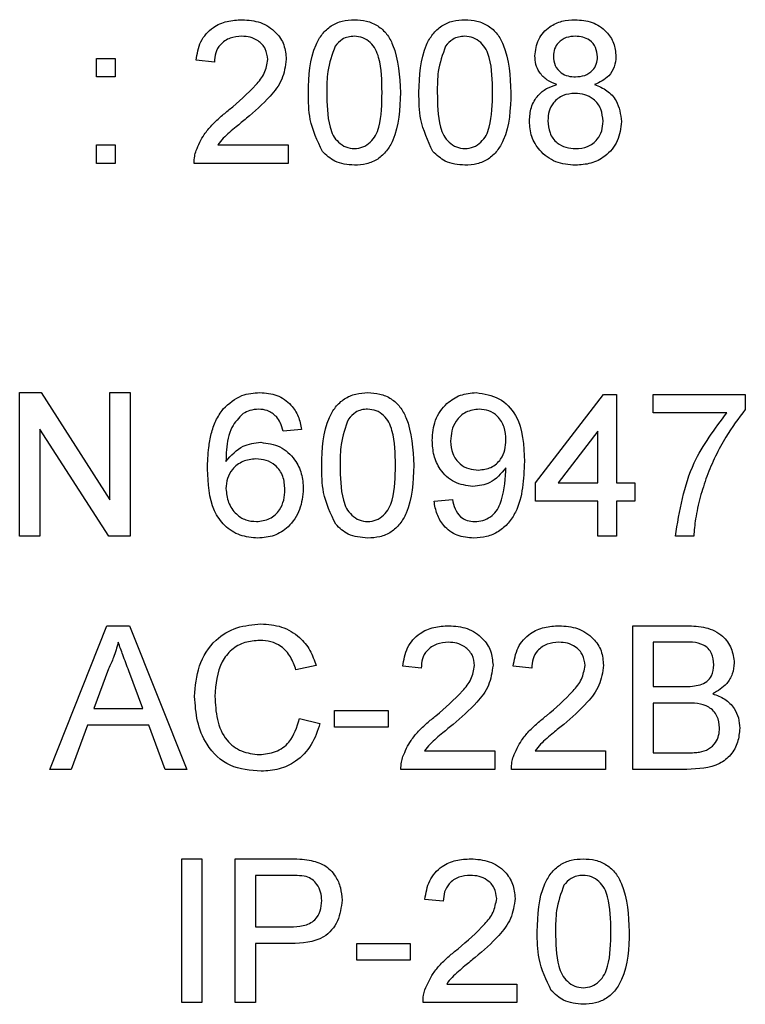
# Model space of a CAD drawing. Units: millimetres. Extents: x 193 to 1139, y 158 to 851.
# Drawn here: x 311 to 319, y 408 to 419 of the extents above; entities that cross this region are included whole.
import ezdxf

# ---------------------------------------------------------------- set-up
doc = ezdxf.new("R2010")
doc.units = ezdxf.units.MM

# ---------------------------------------------------------------- blocks, each defined once
blk = doc.blocks.new('ALZADO')
for p, q in [((313.595, 418.735), (313.595, 418.735)), ((314.802, 418.735), (314.802, 418.735)), ((315.987, 418.735), (315.987, 418.735)), ((314.597, 418.63), (314.597, 418.63)), ((315.782, 418.63), (315.782, 418.63)), ((316.74, 418.524), (316.74, 418.524)), ((312.038, 418.498), (312.236, 418.498)), ((312.038, 418.301), (312.038, 418.498)), ((312.236, 418.498), (312.236, 418.301)), ((313.303, 418.459), (313.105, 418.478)), ((313.105, 418.478), (313.105, 418.478)), ((313.303, 418.459), (313.105, 418.478)), ((313.303, 418.459), (313.303, 418.459)), ((314.073, 418.488), (314.073, 418.488)), ((317.61, 418.519), (317.61, 418.519)), ((312.236, 418.301), (312.038, 418.301)), ((312.236, 418.301), (312.038, 418.301)), ((312.038, 418.301), (312.038, 418.301)), ((312.236, 418.301), (312.236, 418.301)), ((314.31, 418.132), (314.31, 418.132)), ((315.298, 418.132), (315.298, 418.132)), ((315.496, 418.132), (315.496, 418.132)), ((316.483, 418.132), (316.483, 418.132)), ((313.646, 417.855), (313.646, 417.855)), ((316.681, 417.826), (316.681, 417.826)), ((317.669, 417.82), (317.669, 417.82)), ((312.038, 417.372), (312.038, 417.57)), ((312.038, 417.57), (312.236, 417.57)), ((312.236, 417.57), (312.236, 417.372)), ((313.339, 417.57), (314.093, 417.57)), ((314.093, 417.57), (314.093, 417.372)), ((314.46, 417.501), (314.46, 417.501)), ((315.645, 417.501), (315.645, 417.501)), ((312.236, 417.372), (312.038, 417.372)), ((312.236, 417.372), (312.038, 417.372)), ((312.038, 417.372), (312.038, 417.372)), ((312.236, 417.372), (312.236, 417.372)), ((313.085, 417.378), (313.085, 417.378)), ((314.093, 417.372), (313.085, 417.372)), ((313.085, 417.372), (313.085, 417.372)), ((314.093, 417.372), (313.085, 417.372)), ((314.093, 417.372), (314.093, 417.372)), ((314.804, 417.352), (314.804, 417.352)), ((315.99, 417.352), (315.99, 417.352)), ((317.175, 417.352), (317.175, 417.352)), ((311.213, 414.913), (311.443, 414.913)), ((311.213, 413.372), (311.213, 414.913)), ((311.443, 414.913), (312.181, 413.763)), ((312.181, 413.763), (312.181, 414.913)), ((312.181, 414.913), (312.399, 414.913)), ((312.399, 414.913), (312.399, 413.372)), ((316.745, 413.945), (317.476, 414.893)), ((317.476, 414.893), (317.614, 414.893)), ((317.614, 414.893), (317.614, 413.945)), ((318.009, 414.696), (318.009, 414.893)), ((318.009, 414.893), (318.997, 414.893)), ((318.997, 414.893), (318.997, 414.733)), ((313.778, 414.735), (313.778, 414.735)), ((314.945, 414.735), (314.945, 414.735)), ((313.61, 414.689), (313.61, 414.689)), ((313.967, 414.656), (313.967, 414.656)), ((314.74, 414.63), (314.74, 414.63)), ((318.8, 414.696), (318.009, 414.696)), ((318.8, 414.696), (318.009, 414.696)), ((318.009, 414.696), (318.009, 414.696)), ((312.169, 413.372), (311.431, 414.522)), ((312.169, 413.372), (311.431, 414.522)), ((311.431, 414.522), (311.431, 413.372)), ((314.236, 414.518), (314.038, 414.498)), ((314.236, 414.518), (314.038, 414.498)), ((314.236, 414.518), (314.236, 414.518)), ((314.038, 414.498), (314.038, 414.498)), ((317.417, 414.5), (316.989, 413.945)), ((317.417, 414.5), (316.989, 413.945)), ((317.417, 413.945), (317.417, 414.5)), ((315.639, 414.401), (315.639, 414.401)), ((313.228, 414.093), (313.228, 414.093)), ((314.453, 414.132), (314.453, 414.132)), ((315.441, 414.132), (315.441, 414.132)), ((316.627, 414.174), (316.627, 414.174)), ((314.256, 413.879), (314.256, 413.879)), ((316.076, 413.905), (316.076, 413.905)), ((316.745, 413.747), (316.745, 413.945)), ((316.989, 413.945), (317.417, 413.945)), ((317.614, 413.945), (317.812, 413.945)), ((317.812, 413.945), (317.812, 413.747)), ((318.512, 413.791), (318.512, 413.791)), ((315.658, 413.747), (315.856, 413.767)), ((315.658, 413.747), (315.658, 413.747)), ((317.417, 413.747), (316.745, 413.747)), ((317.417, 413.747), (316.745, 413.747)), ((316.745, 413.747), (316.745, 413.747)), ((317.417, 413.372), (317.417, 413.747)), ((317.812, 413.747), (317.614, 413.747)), ((317.614, 413.747), (317.614, 413.372)), ((317.812, 413.747), (317.614, 413.747)), ((317.812, 413.747), (317.812, 413.747)), ((314.603, 413.501), (314.603, 413.501)), ((311.431, 413.372), (311.213, 413.372)), ((311.431, 413.372), (311.213, 413.372)), ((311.213, 413.372), (311.213, 413.372)), ((311.431, 413.372), (311.431, 413.372)), ((312.169, 413.372), (312.169, 413.372)), ((312.399, 413.372), (312.169, 413.372)), ((312.399, 413.372), (312.169, 413.372)), ((312.399, 413.372), (312.399, 413.372)), ((313.769, 413.352), (313.769, 413.352)), ((314.947, 413.352), (314.947, 413.352)), ((316.084, 413.352), (316.084, 413.352)), ((317.417, 413.372), (317.417, 413.372)), ((317.614, 413.372), (317.417, 413.372)), ((317.614, 413.372), (317.417, 413.372)), ((317.614, 413.372), (317.614, 413.372)), ((318.444, 413.372), (318.247, 413.372)), ((318.444, 413.372), (318.247, 413.372)), ((318.247, 413.372), (318.247, 413.372)), ((318.444, 413.372), (318.444, 413.372)), ((311.536, 410.872), (312.148, 412.413)), ((312.148, 412.413), (312.393, 412.413)), ((312.393, 412.413), (313.005, 410.872)), ((317.792, 410.872), (317.792, 412.413)), ((317.792, 412.413), (318.369, 412.413)), ((312.27, 412.235), (312.27, 412.235)), ((313.79, 412.255), (313.79, 412.255)), ((315.812, 412.235), (315.812, 412.235)), ((316.998, 412.235), (316.998, 412.235)), ((318.303, 412.235), (318.009, 412.235)), ((318.009, 412.235), (318.009, 411.761)), ((318.303, 412.235), (318.009, 412.235)), ((318.303, 412.235), (318.303, 412.235)), ((314.394, 411.985), (314.177, 411.938)), ((314.394, 411.985), (314.177, 411.938)), ((314.394, 411.985), (314.394, 411.985)), ((315.52, 411.959), (315.323, 411.978)), ((315.323, 411.978), (315.323, 411.978)), ((315.52, 411.959), (315.323, 411.978)), ((316.291, 411.988), (316.291, 411.988)), ((316.706, 411.959), (316.508, 411.978)), ((316.508, 411.978), (316.508, 411.978)), ((316.706, 411.959), (316.508, 411.978)), ((317.476, 411.988), (317.476, 411.988)), ((318.879, 412.014), (318.879, 412.014)), ((312.165, 411.951), (312.007, 411.524)), ((312.165, 411.951), (312.007, 411.524)), ((312.165, 411.951), (312.165, 411.951)), ((312.533, 411.524), (312.384, 411.929)), ((312.384, 411.929), (312.384, 411.929)), ((312.533, 411.524), (312.384, 411.929)), ((314.177, 411.938), (314.177, 411.938)), ((315.52, 411.959), (315.52, 411.959)), ((316.706, 411.959), (316.706, 411.959)), ((318.009, 411.761), (318.327, 411.761)), ((313.09, 411.654), (313.09, 411.654)), ((318.349, 411.583), (318.009, 411.583)), ((318.009, 411.583), (318.009, 411.05)), ((318.349, 411.583), (318.009, 411.583)), ((318.349, 411.583), (318.349, 411.583)), ((312.007, 411.524), (312.533, 411.524)), ((314.592, 411.504), (315.165, 411.504)), ((314.592, 411.326), (314.592, 411.504)), ((315.165, 411.504), (315.165, 411.326)), ((311.942, 411.346), (311.766, 410.872)), ((311.942, 411.346), (311.766, 410.872)), ((311.942, 411.346), (311.942, 411.346)), ((312.599, 411.346), (311.942, 411.346)), ((312.599, 411.346), (311.942, 411.346)), ((312.599, 411.346), (312.599, 411.346)), ((312.774, 410.872), (312.599, 411.346)), ((312.774, 410.872), (312.599, 411.346)), ((314.216, 411.416), (314.434, 411.365)), ((314.434, 411.365), (314.434, 411.365)), ((315.863, 411.355), (315.863, 411.355)), ((317.049, 411.355), (317.049, 411.355)), ((314.592, 411.326), (314.592, 411.326)), ((315.165, 411.326), (314.592, 411.326)), ((315.165, 411.326), (314.592, 411.326)), ((315.165, 411.326), (315.165, 411.326)), ((318.938, 411.313), (318.938, 411.313)), ((315.557, 411.07), (316.31, 411.07)), ((316.31, 411.07), (316.31, 410.872)), ((316.742, 411.07), (317.496, 411.07)), ((317.496, 411.07), (317.496, 410.872)), ((318.009, 411.05), (318.374, 411.05)), ((311.766, 410.872), (311.536, 410.872)), ((311.766, 410.872), (311.536, 410.872)), ((311.536, 410.872), (311.536, 410.872)), ((311.766, 410.872), (311.766, 410.872)), ((312.774, 410.872), (312.774, 410.872)), ((313.005, 410.872), (312.774, 410.872)), ((313.005, 410.872), (312.774, 410.872)), ((313.005, 410.872), (313.005, 410.872)), ((313.804, 410.852), (313.804, 410.852)), ((315.303, 410.878), (315.303, 410.878)), ((315.303, 410.872), (315.303, 410.872)), ((316.31, 410.872), (315.303, 410.872)), ((316.31, 410.872), (315.303, 410.872)), ((316.31, 410.872), (316.31, 410.872)), ((316.488, 410.878), (316.488, 410.878)), ((317.496, 410.872), (316.488, 410.872)), ((316.488, 410.872), (316.488, 410.872)), ((317.496, 410.872), (316.488, 410.872)), ((317.496, 410.872), (317.496, 410.872)), ((318.371, 410.872), (317.792, 410.872)), ((317.792, 410.872), (317.792, 410.872)), ((318.371, 410.872), (317.792, 410.872)), ((318.371, 410.872), (318.371, 410.872)), ((312.952, 409.913), (313.169, 409.913)), ((312.952, 408.372), (312.952, 409.913)), ((313.169, 409.913), (313.169, 408.372)), ((313.525, 408.372), (313.525, 409.913)), ((313.525, 409.913), (314.091, 409.913)), ((314.11, 409.735), (313.742, 409.735)), ((313.742, 409.735), (313.742, 409.182)), ((314.11, 409.735), (313.742, 409.735)), ((314.288, 409.722), (314.288, 409.722)), ((316.049, 409.735), (316.049, 409.735)), ((317.257, 409.735), (317.257, 409.735)), ((317.052, 409.63), (317.052, 409.63)), ((314.671, 409.47), (314.671, 409.47)), ((315.757, 409.459), (315.56, 409.478)), ((315.56, 409.478), (315.56, 409.478)), ((315.757, 409.459), (315.56, 409.478)), ((315.757, 409.459), (315.757, 409.459)), ((316.528, 409.488), (316.528, 409.488)), ((313.742, 409.182), (314.114, 409.182)), ((316.765, 409.132), (316.765, 409.132)), ((317.753, 409.132), (317.753, 409.132)), ((314.12, 409.004), (313.742, 409.004)), ((313.742, 409.004), (313.742, 408.372)), ((314.12, 409.004), (313.742, 409.004)), ((314.829, 408.826), (314.829, 409.004)), ((314.829, 409.004), (315.402, 409.004)), ((315.402, 409.004), (315.402, 408.826)), ((315.402, 408.826), (314.829, 408.826)), ((314.829, 408.826), (314.829, 408.826)), ((315.402, 408.826), (314.829, 408.826)), ((315.402, 408.826), (315.402, 408.826)), ((316.1, 408.855), (316.1, 408.855)), ((315.794, 408.57), (316.547, 408.57)), ((316.547, 408.57), (316.547, 408.372)), ((316.915, 408.501), (316.915, 408.501)), ((313.169, 408.372), (312.952, 408.372)), ((313.169, 408.372), (312.952, 408.372)), ((312.952, 408.372), (312.952, 408.372)), ((313.169, 408.372), (313.169, 408.372)), ((313.742, 408.372), (313.525, 408.372)), ((313.525, 408.372), (313.525, 408.372)), ((313.742, 408.372), (313.525, 408.372)), ((313.742, 408.372), (313.742, 408.372)), ((315.54, 408.378), (315.54, 408.378)), ((315.54, 408.372), (315.54, 408.372)), ((316.547, 408.372), (315.54, 408.372)), ((316.547, 408.372), (315.54, 408.372)), ((316.547, 408.372), (316.547, 408.372)), ((317.259, 408.352), (317.259, 408.352))]:
    blk.add_line(p, q)
for points, knots in [([(313.105, 418.478), (313.117, 418.547), (313.139, 418.683), (313.272, 418.834), (313.437, 418.904), (313.545, 418.91), (313.599, 418.913)], [0, 0, 0, 0, 0.280235, 0.558893, 0.779132, 1, 1, 1, 1]), ([(313.599, 418.913), (313.666, 418.908), (313.8, 418.899), (313.961, 418.792), (314.059, 418.646), (314.068, 418.54), (314.073, 418.488)], [0, 0, 0, 0, 0.280482, 0.559644, 0.779749, 1, 1, 1, 1]), ([(314.31, 418.132), (314.316, 418.31), (314.323, 418.532), (314.454, 418.761), (314.551, 418.852), (314.673, 418.905), (314.76, 418.91), (314.804, 418.913)], [0, 0, 0, 0, 0.499149, 0.624522, 0.749597, 0.874674, 1, 1, 1, 1]), ([(314.804, 418.913), (314.848, 418.91), (314.935, 418.905), (315.058, 418.852), (315.156, 418.763), (315.278, 418.529), (315.289, 418.308), (315.298, 418.132)], [0, 0, 0, 0, 0.125373, 0.250644, 0.375698, 0.501113, 1, 1, 1, 1]), ([(315.496, 418.132), (315.501, 418.31), (315.509, 418.532), (315.64, 418.761), (315.736, 418.852), (315.859, 418.905), (315.946, 418.91), (315.99, 418.913)], [0, 0, 0, 0, 0.499149, 0.624522, 0.749597, 0.874674, 1, 1, 1, 1]), ([(315.99, 418.913), (316.033, 418.91), (316.12, 418.905), (316.243, 418.852), (316.341, 418.763), (316.463, 418.529), (316.474, 418.308), (316.483, 418.132)], [0, 0, 0, 0, 0.125373, 0.250644, 0.375698, 0.501113, 1, 1, 1, 1]), ([(316.74, 418.524), (316.748, 418.585), (316.763, 418.708), (316.885, 418.838), (317.029, 418.905), (317.124, 418.91), (317.172, 418.913)], [0, 0, 0, 0, 0.279271, 0.558676, 0.779074, 1, 1, 1, 1]), ([(317.172, 418.913), (317.234, 418.908), (317.358, 418.899), (317.504, 418.799), (317.595, 418.665), (317.605, 418.568), (317.61, 418.519)], [0, 0, 0, 0, 0.280348, 0.559692, 0.779821, 1, 1, 1, 1]), ([(313.595, 418.735), (313.552, 418.732), (313.467, 418.726), (313.365, 418.656), (313.31, 418.559), (313.305, 418.492), (313.303, 418.459)], [0, 0, 0, 0, 0.28041, 0.559489, 0.779375, 1, 1, 1, 1]), ([(313.595, 418.735), (313.552, 418.732), (313.467, 418.726), (313.365, 418.656), (313.31, 418.559), (313.305, 418.492), (313.303, 418.459)], [0, 0, 0, 0, 0.28041, 0.559489, 0.779375, 1, 1, 1, 1]), ([(313.876, 418.486), (313.87, 418.525), (313.86, 418.604), (313.78, 418.686), (313.688, 418.73), (313.626, 418.733), (313.595, 418.735)], [0, 0, 0, 0, 0.2790799, 0.5586119, 0.7790431, 1, 1, 1, 1]), ([(314.802, 418.735), (314.78, 418.734), (314.735, 418.731), (314.66, 418.699), (314.621, 418.656), (314.597, 418.63)], [0, 0, 0, 0, 0.2804532, 0.5606885, 1, 1, 1, 1]), ([(314.802, 418.735), (314.78, 418.734), (314.735, 418.731), (314.66, 418.699), (314.621, 418.656), (314.597, 418.63)], [0, 0, 0, 0, 0.2804532, 0.5606885, 1, 1, 1, 1]), ([(315.1, 418.133), (315.099, 418.259), (315.097, 418.417), (315.035, 418.597), (314.976, 418.671), (314.897, 418.726), (314.834, 418.732), (314.802, 418.735)], [0, 0, 0, 0, 0.500352, 0.625529, 0.750516, 0.875255, 1, 1, 1, 1]), ([(315.987, 418.735), (315.965, 418.734), (315.92, 418.731), (315.845, 418.699), (315.806, 418.656), (315.782, 418.63)], [0, 0, 0, 0, 0.280453, 0.560688, 1, 1, 1, 1]), ([(315.987, 418.735), (315.965, 418.734), (315.92, 418.731), (315.845, 418.699), (315.806, 418.656), (315.782, 418.63)], [0, 0, 0, 0, 0.280453, 0.560688, 1, 1, 1, 1]), ([(316.286, 418.133), (316.284, 418.259), (316.283, 418.417), (316.221, 418.597), (316.162, 418.671), (316.082, 418.726), (316.019, 418.732), (315.987, 418.735)], [0, 0, 0, 0, 0.500352, 0.625529, 0.750516, 0.875255, 1, 1, 1, 1]), ([(317.175, 418.735), (317.141, 418.733), (317.074, 418.729), (316.994, 418.675), (316.946, 418.602), (316.94, 418.55), (316.938, 418.523)], [0, 0, 0, 0, 0.2803652, 0.5593665, 0.7797012, 1, 1, 1, 1]), ([(317.412, 418.514), (317.408, 418.548), (317.4, 418.617), (317.336, 418.693), (317.255, 418.731), (317.202, 418.734), (317.175, 418.735)], [0, 0, 0, 0, 0.2796927, 0.5591452, 0.7793167, 1, 1, 1, 1]), ([(314.597, 418.63), (314.565, 418.54), (314.507, 418.379), (314.508, 418.208), (314.508, 418.133)], [0, 0, 0, 0, 0.558059, 1, 1, 1, 1]), ([(315.782, 418.63), (315.75, 418.54), (315.693, 418.379), (315.693, 418.208), (315.693, 418.133)], [0, 0, 0, 0, 0.558059, 1, 1, 1, 1]), ([(316.974, 418.217), (316.938, 418.232), (316.866, 418.262), (316.788, 418.34), (316.746, 418.433), (316.742, 418.494), (316.74, 418.524)], [0, 0, 0, 0, 0.28031, 0.559637, 0.779691, 1, 1, 1, 1]), ([(316.938, 418.523), (316.941, 418.489), (316.948, 418.419), (317.013, 418.341), (317.095, 418.304), (317.15, 418.302), (317.177, 418.301)], [0, 0, 0, 0, 0.279936, 0.558845, 0.779075, 1, 1, 1, 1]), ([(313.461, 417.948), (313.56, 418.033), (313.697, 418.15), (313.848, 418.333), (313.867, 418.435), (313.876, 418.486)], [0, 0, 0, 0, 0.561313, 0.781386, 1, 1, 1, 1]), ([(314.073, 418.488), (314.063, 418.414), (314.042, 418.266), (313.876, 418.053), (313.733, 417.93), (313.646, 417.855)], [0, 0, 0, 0, 0.278741, 0.558834, 1, 1, 1, 1]), ([(314.073, 418.488), (314.063, 418.414), (314.042, 418.266), (313.876, 418.053), (313.733, 417.93), (313.646, 417.855)], [0, 0, 0, 0, 0.278741, 0.558834, 1, 1, 1, 1]), ([(317.177, 418.301), (317.21, 418.303), (317.278, 418.307), (317.358, 418.361), (317.405, 418.435), (317.41, 418.488), (317.412, 418.514)], [0, 0, 0, 0, 0.280478, 0.559259, 0.779576, 1, 1, 1, 1]), ([(317.61, 418.519), (317.606, 418.481), (317.6, 418.406), (317.525, 418.285), (317.436, 418.243), (317.381, 418.217)], [0, 0, 0, 0, 0.2806125, 0.5608326, 1, 1, 1, 1]), ([(316.681, 417.826), (316.685, 417.875), (316.692, 417.975), (316.762, 418.098), (316.862, 418.18), (316.937, 418.205), (316.974, 418.217)], [0, 0, 0, 0, 0.280187, 0.559469, 0.779548, 1, 1, 1, 1]), ([(317.381, 418.217), (317.427, 418.198), (317.518, 418.161), (317.642, 418.026), (317.659, 417.898), (317.669, 417.82)], [0, 0, 0, 0, 0.281226, 0.561787, 1, 1, 1, 1]), ([(314.46, 417.501), (314.407, 417.613), (314.313, 417.813), (314.311, 418.034), (314.31, 418.132)], [0, 0, 0, 0, 0.557973, 1, 1, 1, 1]), ([(314.46, 417.501), (314.407, 417.613), (314.313, 417.813), (314.311, 418.034), (314.31, 418.132)], [0, 0, 0, 0, 0.557973, 1, 1, 1, 1]), ([(314.508, 418.133), (314.509, 418.007), (314.511, 417.85), (314.571, 417.669), (314.631, 417.596), (314.71, 417.54), (314.773, 417.533), (314.804, 417.53)], [0, 0, 0, 0, 0.500363, 0.625568, 0.750538, 0.875304, 1, 1, 1, 1]), ([(314.804, 417.53), (314.836, 417.533), (314.898, 417.54), (314.977, 417.596), (315.037, 417.67), (315.097, 417.849), (315.099, 418.007), (315.1, 418.133)], [0, 0, 0, 0, 0.124656, 0.24942, 0.374387, 0.49959, 1, 1, 1, 1]), ([(315.298, 418.132), (315.292, 417.954), (315.284, 417.732), (315.154, 417.503), (315.058, 417.412), (314.935, 417.36), (314.848, 417.355), (314.804, 417.352)], [0, 0, 0, 0, 0.499115, 0.624458, 0.749554, 0.874658, 1, 1, 1, 1]), ([(315.298, 418.132), (315.292, 417.954), (315.284, 417.732), (315.154, 417.503), (315.058, 417.412), (314.935, 417.36), (314.848, 417.355), (314.804, 417.352)], [0, 0, 0, 0, 0.499115, 0.624458, 0.749554, 0.874658, 1, 1, 1, 1]), ([(315.645, 417.501), (315.593, 417.613), (315.499, 417.813), (315.497, 418.034), (315.496, 418.132)], [0, 0, 0, 0, 0.557973, 1, 1, 1, 1]), ([(315.645, 417.501), (315.593, 417.613), (315.499, 417.813), (315.497, 418.034), (315.496, 418.132)], [0, 0, 0, 0, 0.557973, 1, 1, 1, 1]), ([(315.693, 418.133), (315.695, 418.007), (315.697, 417.85), (315.757, 417.669), (315.817, 417.596), (315.895, 417.54), (315.958, 417.533), (315.99, 417.53)], [0, 0, 0, 0, 0.500363, 0.625568, 0.750538, 0.875304, 1, 1, 1, 1]), ([(315.99, 417.53), (316.021, 417.533), (316.084, 417.54), (316.163, 417.596), (316.222, 417.67), (316.282, 417.849), (316.284, 418.007), (316.286, 418.133)], [0, 0, 0, 0, 0.124656, 0.24942, 0.374387, 0.49959, 1, 1, 1, 1]), ([(316.483, 418.132), (316.477, 417.954), (316.47, 417.732), (316.339, 417.503), (316.243, 417.412), (316.12, 417.36), (316.033, 417.355), (315.99, 417.352)], [0, 0, 0, 0, 0.499115, 0.624458, 0.749554, 0.874658, 1, 1, 1, 1]), ([(316.483, 418.132), (316.477, 417.954), (316.47, 417.732), (316.339, 417.503), (316.243, 417.412), (316.12, 417.36), (316.033, 417.355), (315.99, 417.352)], [0, 0, 0, 0, 0.499115, 0.624458, 0.749554, 0.874658, 1, 1, 1, 1]), ([(317.171, 418.123), (317.127, 418.119), (317.039, 418.112), (316.94, 418.032), (316.886, 417.932), (316.881, 417.864), (316.879, 417.829)], [0, 0, 0, 0, 0.280111, 0.558976, 0.779307, 1, 1, 1, 1]), ([(317.471, 417.823), (317.467, 417.868), (317.459, 417.958), (317.379, 418.061), (317.276, 418.116), (317.206, 418.12), (317.171, 418.123)], [0, 0, 0, 0, 0.27997, 0.559316, 0.779349, 1, 1, 1, 1]), ([(313.106, 417.509), (313.132, 417.569), (313.175, 417.667), (313.272, 417.782), (313.363, 417.869), (313.429, 417.922), (313.461, 417.948)], [0, 0, 0, 0, 0.339411, 0.559525, 0.779752, 1, 1, 1, 1]), ([(313.646, 417.855), (313.609, 417.825), (313.548, 417.775), (313.465, 417.705), (313.395, 417.643), (313.358, 417.594), (313.339, 417.57)], [0, 0, 0, 0, 0.340038, 0.560063, 0.78009, 1, 1, 1, 1]), ([(317.175, 417.352), (317.103, 417.358), (316.959, 417.371), (316.792, 417.495), (316.695, 417.656), (316.686, 417.769), (316.681, 417.826)], [0, 0, 0, 0, 0.280131, 0.559335, 0.779523, 1, 1, 1, 1]), ([(316.879, 417.829), (316.883, 417.785), (316.89, 417.696), (316.967, 417.59), (317.072, 417.54), (317.142, 417.533), (317.176, 417.53)], [0, 0, 0, 0, 0.280552, 0.558516, 0.77917, 1, 1, 1, 1]), ([(317.669, 417.82), (317.661, 417.749), (317.644, 417.606), (317.509, 417.448), (317.343, 417.363), (317.231, 417.356), (317.175, 417.352)], [0, 0, 0, 0, 0.279532, 0.559025, 0.779261, 1, 1, 1, 1]), ([(317.176, 417.53), (317.221, 417.533), (317.309, 417.54), (317.41, 417.619), (317.464, 417.72), (317.469, 417.789), (317.471, 417.823)], [0, 0, 0, 0, 0.280192, 0.559073, 0.779305, 1, 1, 1, 1]), ([(313.085, 417.372), (313.086, 417.398), (313.087, 417.445), (313.1, 417.489), (313.106, 417.509)], [0, 0, 0, 0, 0.559956, 1, 1, 1, 1]), ([(314.804, 417.352), (314.73, 417.359), (314.598, 417.37), (314.502, 417.461), (314.46, 417.501)], [0, 0, 0, 0, 0.5597157, 1, 1, 1, 1]), ([(314.804, 417.352), (314.73, 417.359), (314.598, 417.37), (314.502, 417.461), (314.46, 417.501)], [0, 0, 0, 0, 0.5597157, 1, 1, 1, 1]), ([(315.99, 417.352), (315.915, 417.359), (315.783, 417.37), (315.687, 417.461), (315.645, 417.501)], [0, 0, 0, 0, 0.5597157, 1, 1, 1, 1]), ([(315.99, 417.352), (315.915, 417.359), (315.783, 417.37), (315.687, 417.461), (315.645, 417.501)], [0, 0, 0, 0, 0.5597157, 1, 1, 1, 1]), ([(313.396, 414.738), (313.46, 414.795), (313.573, 414.898), (313.724, 414.908), (313.791, 414.913)], [0, 0, 0, 0, 0.55838, 1, 1, 1, 1]), ([(313.791, 414.913), (313.853, 414.908), (313.976, 414.898), (314.123, 414.796), (314.209, 414.661), (314.227, 414.565), (314.236, 414.518)], [0, 0, 0, 0, 0.280049, 0.559187, 0.779374, 1, 1, 1, 1]), ([(314.453, 414.132), (314.459, 414.31), (314.467, 414.532), (314.597, 414.761), (314.694, 414.852), (314.816, 414.905), (314.904, 414.91), (314.947, 414.913)], [0, 0, 0, 0, 0.499149, 0.624522, 0.749597, 0.874674, 1, 1, 1, 1]), ([(314.947, 414.913), (314.991, 414.91), (315.078, 414.905), (315.201, 414.852), (315.299, 414.763), (315.421, 414.529), (315.432, 414.308), (315.441, 414.132)], [0, 0, 0, 0, 0.125373, 0.250644, 0.375698, 0.501113, 1, 1, 1, 1]), ([(315.639, 414.401), (315.644, 414.475), (315.656, 414.621), (315.777, 414.794), (315.938, 414.898), (316.053, 414.908), (316.111, 414.913)], [0, 0, 0, 0, 0.280325, 0.559593, 0.779672, 1, 1, 1, 1]), ([(316.111, 414.913), (316.196, 414.9), (316.366, 414.875), (316.613, 414.609), (316.621, 414.348), (316.627, 414.174)], [0, 0, 0, 0, 0.24993, 0.499871, 1, 1, 1, 1]), ([(313.228, 414.093), (313.23, 414.17), (313.234, 414.297), (313.266, 414.471), (313.311, 414.615), (313.368, 414.697), (313.396, 414.738)], [0, 0, 0, 0, 0.340205, 0.560345, 0.780333, 1, 1, 1, 1]), ([(313.778, 414.735), (313.745, 414.733), (313.686, 414.728), (313.633, 414.701), (313.61, 414.689)], [0, 0, 0, 0, 0.559717, 1, 1, 1, 1]), ([(313.778, 414.735), (313.745, 414.733), (313.686, 414.728), (313.633, 414.701), (313.61, 414.689)], [0, 0, 0, 0, 0.559717, 1, 1, 1, 1]), ([(313.967, 414.656), (313.936, 414.682), (313.881, 414.727), (313.81, 414.733), (313.778, 414.735)], [0, 0, 0, 0, 0.559004, 1, 1, 1, 1]), ([(313.967, 414.656), (313.936, 414.682), (313.881, 414.727), (313.81, 414.733), (313.778, 414.735)], [0, 0, 0, 0, 0.559004, 1, 1, 1, 1]), ([(314.945, 414.735), (314.923, 414.734), (314.878, 414.731), (314.803, 414.699), (314.764, 414.656), (314.74, 414.63)], [0, 0, 0, 0, 0.280453, 0.560688, 1, 1, 1, 1]), ([(314.945, 414.735), (314.923, 414.734), (314.878, 414.731), (314.803, 414.699), (314.764, 414.656), (314.74, 414.63)], [0, 0, 0, 0, 0.280453, 0.560688, 1, 1, 1, 1]), ([(315.244, 414.133), (315.242, 414.259), (315.24, 414.417), (315.178, 414.597), (315.12, 414.671), (315.04, 414.726), (314.977, 414.732), (314.945, 414.735)], [0, 0, 0, 0, 0.5003519, 0.6255292, 0.7505162, 0.8752553, 1, 1, 1, 1]), ([(316.141, 414.735), (316.093, 414.729), (315.996, 414.717), (315.895, 414.618), (315.843, 414.505), (315.838, 414.429), (315.836, 414.391)], [0, 0, 0, 0, 0.279251, 0.55862, 0.779109, 1, 1, 1, 1]), ([(316.429, 414.406), (316.426, 414.452), (316.42, 414.544), (316.351, 414.658), (316.25, 414.726), (316.178, 414.732), (316.141, 414.735)], [0, 0, 0, 0, 0.280637, 0.560009, 0.779799, 1, 1, 1, 1]), ([(318.997, 414.733), (318.924, 414.637), (318.804, 414.477), (318.675, 414.231), (318.581, 414.016), (318.535, 413.866), (318.512, 413.791)], [0, 0, 0, 0, 0.339728, 0.559827, 0.779922, 1, 1, 1, 1]), ([(313.61, 414.689), (313.565, 414.643), (313.491, 414.566), (313.446, 414.424), (313.429, 414.301), (313.427, 414.218), (313.426, 414.176)], [0, 0, 0, 0, 0.338459, 0.558639, 0.779283, 1, 1, 1, 1]), ([(314.038, 414.498), (314.03, 414.53), (314.016, 414.587), (313.982, 414.635), (313.967, 414.656)], [0, 0, 0, 0, 0.560488, 1, 1, 1, 1]), ([(314.038, 414.498), (314.03, 414.53), (314.016, 414.587), (313.982, 414.635), (313.967, 414.656)], [0, 0, 0, 0, 0.560488, 1, 1, 1, 1]), ([(314.74, 414.63), (314.708, 414.54), (314.65, 414.379), (314.651, 414.208), (314.651, 414.133)], [0, 0, 0, 0, 0.558059, 1, 1, 1, 1]), ([(318.247, 413.372), (318.292, 413.644), (318.373, 414.131), (318.669, 414.523), (318.8, 414.696)], [0, 0, 0, 0, 0.559319, 1, 1, 1, 1]), ([(316.136, 414.083), (316.182, 414.088), (316.274, 414.098), (316.375, 414.188), (316.423, 414.298), (316.427, 414.37), (316.429, 414.406)], [0, 0, 0, 0, 0.279527, 0.558695, 0.779028, 1, 1, 1, 1]), ([(313.426, 414.176), (313.482, 414.241), (313.584, 414.355), (313.734, 414.372), (313.8, 414.38)], [0, 0, 0, 0, 0.558625, 1, 1, 1, 1]), ([(313.8, 414.38), (313.871, 414.37), (314.013, 414.351), (314.163, 414.211), (314.245, 414.046), (314.252, 413.935), (314.256, 413.879)], [0, 0, 0, 0, 0.279141, 0.558815, 0.77917, 1, 1, 1, 1]), ([(316.076, 413.905), (316.007, 413.915), (315.868, 413.934), (315.723, 414.075), (315.648, 414.238), (315.642, 414.347), (315.639, 414.401)], [0, 0, 0, 0, 0.279046, 0.558554, 0.779039, 1, 1, 1, 1]), ([(316.076, 413.905), (316.007, 413.915), (315.868, 413.934), (315.723, 414.075), (315.648, 414.238), (315.642, 414.347), (315.639, 414.401)], [0, 0, 0, 0, 0.279046, 0.558554, 0.779039, 1, 1, 1, 1]), ([(315.836, 414.391), (315.84, 414.346), (315.848, 414.255), (315.926, 414.149), (316.029, 414.09), (316.101, 414.086), (316.136, 414.083)], [0, 0, 0, 0, 0.280188, 0.5594, 0.779397, 1, 1, 1, 1]), ([(313.746, 414.202), (313.698, 414.197), (313.604, 414.186), (313.496, 414.102), (313.434, 413.995), (313.429, 413.921), (313.426, 413.883)], [0, 0, 0, 0, 0.27974, 0.559339, 0.779412, 1, 1, 1, 1]), ([(314.058, 413.873), (314.055, 413.921), (314.048, 414.018), (313.969, 414.133), (313.859, 414.194), (313.784, 414.199), (313.746, 414.202)], [0, 0, 0, 0, 0.280456, 0.559364, 0.779311, 1, 1, 1, 1]), ([(313.769, 413.352), (313.704, 413.358), (313.574, 413.37), (313.405, 413.478), (313.243, 413.716), (313.234, 413.938), (313.228, 414.093)], [0, 0, 0, 0, 0.186919, 0.373549, 0.560232, 1, 1, 1, 1]), ([(313.769, 413.352), (313.704, 413.358), (313.574, 413.37), (313.405, 413.478), (313.243, 413.716), (313.234, 413.938), (313.228, 414.093)], [0, 0, 0, 0, 0.186919, 0.373549, 0.560232, 1, 1, 1, 1]), ([(314.603, 413.501), (314.55, 413.613), (314.456, 413.813), (314.454, 414.034), (314.453, 414.132)], [0, 0, 0, 0, 0.557973, 1, 1, 1, 1]), ([(314.603, 413.501), (314.55, 413.613), (314.456, 413.813), (314.454, 414.034), (314.453, 414.132)], [0, 0, 0, 0, 0.557973, 1, 1, 1, 1]), ([(314.651, 414.133), (314.652, 414.007), (314.654, 413.85), (314.714, 413.669), (314.774, 413.596), (314.853, 413.54), (314.916, 413.533), (314.947, 413.53)], [0, 0, 0, 0, 0.500363, 0.625568, 0.750538, 0.875304, 1, 1, 1, 1]), ([(314.947, 413.53), (314.979, 413.533), (315.041, 413.54), (315.12, 413.596), (315.18, 413.67), (315.24, 413.849), (315.242, 414.007), (315.244, 414.133)], [0, 0, 0, 0, 0.124656, 0.24942, 0.374387, 0.49959, 1, 1, 1, 1]), ([(315.441, 414.132), (315.435, 413.954), (315.427, 413.732), (315.297, 413.503), (315.201, 413.412), (315.078, 413.36), (314.991, 413.355), (314.947, 413.352)], [0, 0, 0, 0, 0.499115, 0.624458, 0.749554, 0.874658, 1, 1, 1, 1]), ([(315.441, 414.132), (315.435, 413.954), (315.427, 413.732), (315.297, 413.503), (315.201, 413.412), (315.078, 413.36), (314.991, 413.355), (314.947, 413.352)], [0, 0, 0, 0, 0.499115, 0.624458, 0.749554, 0.874658, 1, 1, 1, 1]), ([(316.429, 414.107), (316.376, 414.044), (316.283, 413.932), (316.139, 413.914), (316.076, 413.905)], [0, 0, 0, 0, 0.559107, 1, 1, 1, 1]), ([(316.627, 414.174), (316.62, 413.984), (316.611, 413.746), (316.459, 413.51), (316.353, 413.419), (316.223, 413.361), (316.131, 413.355), (316.084, 413.352)], [0, 0, 0, 0, 0.498581, 0.624014, 0.749327, 0.874611, 1, 1, 1, 1]), ([(316.627, 414.174), (316.62, 413.984), (316.611, 413.746), (316.459, 413.51), (316.353, 413.419), (316.223, 413.361), (316.131, 413.355), (316.084, 413.352)], [0, 0, 0, 0, 0.498581, 0.624014, 0.749327, 0.874611, 1, 1, 1, 1]), ([(316.43, 414.069), (316.43, 414.076), (316.43, 414.089), (316.429, 414.101), (316.429, 414.107)], [0, 0, 0, 0, 0.559998, 1, 1, 1, 1]), ([(316.094, 413.53), (316.124, 413.532), (316.183, 413.537), (316.265, 413.577), (316.33, 413.639), (316.406, 413.802), (316.419, 413.95), (316.43, 414.069)], [0, 0, 0, 0, 0.125207, 0.25031, 0.375339, 0.50062, 1, 1, 1, 1]), ([(313.426, 413.883), (313.432, 413.833), (313.443, 413.733), (313.523, 413.612), (313.635, 413.54), (313.714, 413.533), (313.754, 413.53)], [0, 0, 0, 0, 0.280082, 0.55977, 0.779688, 1, 1, 1, 1]), ([(314.256, 413.879), (314.248, 413.804), (314.233, 413.655), (314.113, 413.474), (313.946, 413.368), (313.828, 413.357), (313.769, 413.352)], [0, 0, 0, 0, 0.28023, 0.559761, 0.779759, 1, 1, 1, 1]), ([(314.256, 413.879), (314.248, 413.804), (314.233, 413.655), (314.113, 413.474), (313.946, 413.368), (313.828, 413.357), (313.769, 413.352)], [0, 0, 0, 0, 0.28023, 0.559761, 0.779759, 1, 1, 1, 1]), ([(313.754, 413.53), (313.802, 413.536), (313.899, 413.547), (314.003, 413.644), (314.052, 413.759), (314.056, 413.835), (314.058, 413.873)], [0, 0, 0, 0, 0.279489, 0.558551, 0.778978, 1, 1, 1, 1]), ([(318.512, 413.791), (318.494, 413.714), (318.461, 413.576), (318.449, 413.434), (318.444, 413.372)], [0, 0, 0, 0, 0.55991, 1, 1, 1, 1]), ([(316.084, 413.352), (316.024, 413.357), (315.903, 413.368), (315.762, 413.472), (315.683, 413.607), (315.667, 413.701), (315.658, 413.747)], [0, 0, 0, 0, 0.279963, 0.558965, 0.779242, 1, 1, 1, 1]), ([(315.856, 413.767), (315.863, 413.733), (315.878, 413.665), (315.932, 413.582), (316.012, 413.536), (316.067, 413.532), (316.094, 413.53)], [0, 0, 0, 0, 0.280728, 0.55981, 0.779704, 1, 1, 1, 1]), ([(314.947, 413.352), (314.873, 413.359), (314.741, 413.37), (314.645, 413.461), (314.603, 413.501)], [0, 0, 0, 0, 0.559716, 1, 1, 1, 1]), ([(314.947, 413.352), (314.873, 413.359), (314.741, 413.37), (314.645, 413.461), (314.603, 413.501)], [0, 0, 0, 0, 0.559716, 1, 1, 1, 1]), ([(313.09, 411.654), (313.098, 411.765), (313.115, 411.987), (313.287, 412.259), (313.539, 412.409), (313.713, 412.425), (313.8, 412.433)], [0, 0, 0, 0, 0.2804925, 0.5595697, 0.7796153, 1, 1, 1, 1]), ([(313.8, 412.433), (313.876, 412.427), (314.026, 412.416), (314.211, 412.304), (314.335, 412.153), (314.374, 412.041), (314.394, 411.985)], [0, 0, 0, 0, 0.280081, 0.559449, 0.779549, 1, 1, 1, 1]), ([(315.323, 411.978), (315.334, 412.047), (315.357, 412.183), (315.489, 412.334), (315.655, 412.404), (315.762, 412.41), (315.817, 412.413)], [0, 0, 0, 0, 0.280235, 0.558893, 0.779132, 1, 1, 1, 1]), ([(315.817, 412.413), (315.884, 412.408), (316.018, 412.399), (316.178, 412.292), (316.276, 412.146), (316.286, 412.04), (316.291, 411.988)], [0, 0, 0, 0, 0.2804823, 0.5596436, 0.7797486, 1, 1, 1, 1]), ([(316.508, 411.978), (316.519, 412.047), (316.542, 412.183), (316.675, 412.334), (316.84, 412.404), (316.948, 412.41), (317.002, 412.413)], [0, 0, 0, 0, 0.2802352, 0.558893, 0.7791323, 1, 1, 1, 1]), ([(317.002, 412.413), (317.069, 412.408), (317.203, 412.399), (317.364, 412.292), (317.462, 412.146), (317.471, 412.04), (317.476, 411.988)], [0, 0, 0, 0, 0.280482, 0.559644, 0.779749, 1, 1, 1, 1]), ([(318.369, 412.413), (318.437, 412.411), (318.574, 412.406), (318.752, 412.321), (318.857, 412.174), (318.872, 412.067), (318.879, 412.014)], [0, 0, 0, 0, 0.281116, 0.560026, 0.780112, 1, 1, 1, 1]), ([(312.27, 412.235), (312.256, 412.18), (312.229, 412.082), (312.185, 411.991), (312.165, 411.951)], [0, 0, 0, 0, 0.559915, 1, 1, 1, 1]), ([(312.27, 412.235), (312.256, 412.18), (312.229, 412.082), (312.185, 411.991), (312.165, 411.951)], [0, 0, 0, 0, 0.559915, 1, 1, 1, 1]), ([(312.384, 411.929), (312.362, 411.986), (312.324, 412.088), (312.287, 412.19), (312.27, 412.235)], [0, 0, 0, 0, 0.5600021, 1, 1, 1, 1]), ([(312.384, 411.929), (312.362, 411.986), (312.324, 412.088), (312.287, 412.19), (312.27, 412.235)], [0, 0, 0, 0, 0.5600021, 1, 1, 1, 1]), ([(313.79, 412.255), (313.735, 412.251), (313.626, 412.244), (313.481, 412.161), (313.331, 411.972), (313.317, 411.785), (313.307, 411.655)], [0, 0, 0, 0, 0.187223, 0.373906, 0.560736, 1, 1, 1, 1]), ([(313.79, 412.255), (313.735, 412.251), (313.626, 412.244), (313.481, 412.161), (313.331, 411.972), (313.317, 411.785), (313.307, 411.655)], [0, 0, 0, 0, 0.187223, 0.373906, 0.560736, 1, 1, 1, 1]), ([(314.177, 411.938), (314.16, 411.986), (314.126, 412.082), (314.03, 412.191), (313.909, 412.248), (313.83, 412.253), (313.79, 412.255)], [0, 0, 0, 0, 0.280553, 0.559739, 0.779654, 1, 1, 1, 1]), ([(314.177, 411.938), (314.16, 411.986), (314.126, 412.082), (314.03, 412.191), (313.909, 412.248), (313.83, 412.253), (313.79, 412.255)], [0, 0, 0, 0, 0.280553, 0.559739, 0.779654, 1, 1, 1, 1]), ([(315.812, 412.235), (315.77, 412.232), (315.685, 412.226), (315.582, 412.156), (315.527, 412.059), (315.523, 411.992), (315.52, 411.959)], [0, 0, 0, 0, 0.28041, 0.559489, 0.779375, 1, 1, 1, 1]), ([(315.812, 412.235), (315.77, 412.232), (315.685, 412.226), (315.582, 412.156), (315.527, 412.059), (315.523, 411.992), (315.52, 411.959)], [0, 0, 0, 0, 0.28041, 0.559489, 0.779375, 1, 1, 1, 1]), ([(316.093, 411.986), (316.088, 412.025), (316.077, 412.104), (315.997, 412.186), (315.905, 412.23), (315.843, 412.233), (315.812, 412.235)], [0, 0, 0, 0, 0.2790799, 0.5586119, 0.7790431, 1, 1, 1, 1]), ([(316.998, 412.235), (316.955, 412.232), (316.87, 412.226), (316.768, 412.156), (316.713, 412.059), (316.708, 411.992), (316.706, 411.959)], [0, 0, 0, 0, 0.28041, 0.559489, 0.779375, 1, 1, 1, 1]), ([(316.998, 412.235), (316.955, 412.232), (316.87, 412.226), (316.768, 412.156), (316.713, 412.059), (316.708, 411.992), (316.706, 411.959)], [0, 0, 0, 0, 0.28041, 0.559489, 0.779375, 1, 1, 1, 1]), ([(317.278, 411.986), (317.273, 412.025), (317.263, 412.104), (317.183, 412.186), (317.09, 412.23), (317.029, 412.233), (316.998, 412.235)], [0, 0, 0, 0, 0.27908, 0.558612, 0.779043, 1, 1, 1, 1]), ([(318.661, 411.994), (318.657, 412.036), (318.65, 412.099), (318.603, 412.17), (318.498, 412.243), (318.39, 412.238), (318.303, 412.235)], [0, 0, 0, 0, 0.249512, 0.375019, 0.500244, 1, 1, 1, 1]), ([(315.679, 411.448), (315.777, 411.533), (315.914, 411.65), (316.066, 411.833), (316.084, 411.935), (316.093, 411.986)], [0, 0, 0, 0, 0.561313, 0.781386, 1, 1, 1, 1]), ([(316.291, 411.988), (316.28, 411.914), (316.259, 411.766), (316.094, 411.553), (315.951, 411.43), (315.863, 411.355)], [0, 0, 0, 0, 0.278741, 0.558834, 1, 1, 1, 1]), ([(316.291, 411.988), (316.28, 411.914), (316.259, 411.766), (316.094, 411.553), (315.951, 411.43), (315.863, 411.355)], [0, 0, 0, 0, 0.278741, 0.558834, 1, 1, 1, 1]), ([(316.864, 411.448), (316.963, 411.533), (317.1, 411.65), (317.251, 411.833), (317.269, 411.935), (317.278, 411.986)], [0, 0, 0, 0, 0.561313, 0.781386, 1, 1, 1, 1]), ([(317.476, 411.988), (317.466, 411.914), (317.445, 411.766), (317.279, 411.553), (317.136, 411.43), (317.049, 411.355)], [0, 0, 0, 0, 0.278741, 0.558834, 1, 1, 1, 1]), ([(317.476, 411.988), (317.466, 411.914), (317.445, 411.766), (317.279, 411.553), (317.136, 411.43), (317.049, 411.355)], [0, 0, 0, 0, 0.278741, 0.558834, 1, 1, 1, 1]), ([(318.512, 411.779), (318.537, 411.789), (318.586, 411.809), (318.65, 411.884), (318.657, 411.952), (318.661, 411.994)], [0, 0, 0, 0, 0.280869, 0.561063, 1, 1, 1, 1]), ([(318.879, 412.014), (318.874, 411.974), (318.866, 411.894), (318.791, 411.767), (318.702, 411.714), (318.648, 411.682)], [0, 0, 0, 0, 0.280336, 0.5608, 1, 1, 1, 1]), ([(318.327, 411.761), (318.362, 411.761), (318.424, 411.761), (318.485, 411.774), (318.512, 411.779)], [0, 0, 0, 0, 0.560393, 1, 1, 1, 1]), ([(318.648, 411.682), (318.692, 411.666), (318.782, 411.633), (318.877, 411.537), (318.93, 411.425), (318.935, 411.351), (318.938, 411.313)], [0, 0, 0, 0, 0.280211, 0.55967, 0.779709, 1, 1, 1, 1]), ([(313.804, 410.852), (313.689, 410.861), (313.459, 410.878), (313.215, 411.112), (313.109, 411.386), (313.096, 411.565), (313.09, 411.654)], [0, 0, 0, 0, 0.279955, 0.558088, 0.778912, 1, 1, 1, 1]), ([(313.307, 411.655), (313.312, 411.572), (313.32, 411.407), (313.41, 411.186), (313.589, 411.053), (313.719, 411.038), (313.784, 411.03)], [0, 0, 0, 0, 0.281245, 0.560716, 0.780138, 1, 1, 1, 1]), ([(318.721, 411.316), (318.716, 411.361), (318.709, 411.427), (318.658, 411.5), (318.554, 411.582), (318.44, 411.583), (318.349, 411.583)], [0, 0, 0, 0, 0.249802, 0.375546, 0.501154, 1, 1, 1, 1]), ([(315.324, 411.009), (315.35, 411.069), (315.393, 411.167), (315.49, 411.282), (315.581, 411.369), (315.646, 411.422), (315.679, 411.448)], [0, 0, 0, 0, 0.339411, 0.559525, 0.779752, 1, 1, 1, 1]), ([(316.509, 411.009), (316.535, 411.069), (316.578, 411.167), (316.675, 411.282), (316.766, 411.369), (316.832, 411.422), (316.864, 411.448)], [0, 0, 0, 0, 0.339411, 0.559525, 0.779752, 1, 1, 1, 1]), ([(313.784, 411.03), (313.843, 411.036), (313.962, 411.047), (314.142, 411.178), (314.188, 411.326), (314.216, 411.416)], [0, 0, 0, 0, 0.2807112, 0.5609046, 1, 1, 1, 1]), ([(314.434, 411.365), (314.408, 411.286), (314.357, 411.129), (314.194, 410.957), (313.999, 410.865), (313.869, 410.856), (313.804, 410.852)], [0, 0, 0, 0, 0.280256, 0.559546, 0.779589, 1, 1, 1, 1]), ([(315.863, 411.355), (315.826, 411.325), (315.766, 411.275), (315.682, 411.205), (315.613, 411.143), (315.575, 411.094), (315.557, 411.07)], [0, 0, 0, 0, 0.340038, 0.560063, 0.78009, 1, 1, 1, 1]), ([(317.049, 411.355), (317.012, 411.325), (316.951, 411.275), (316.868, 411.205), (316.798, 411.143), (316.761, 411.094), (316.742, 411.07)], [0, 0, 0, 0, 0.340038, 0.560063, 0.78009, 1, 1, 1, 1]), ([(318.938, 411.313), (318.933, 411.263), (318.924, 411.161), (318.848, 411.023), (318.669, 410.883), (318.494, 410.877), (318.371, 410.872)], [0, 0, 0, 0, 0.187143, 0.374319, 0.560786, 1, 1, 1, 1]), ([(318.506, 411.057), (318.54, 411.066), (318.607, 411.082), (318.679, 411.153), (318.716, 411.235), (318.719, 411.289), (318.721, 411.316)], [0, 0, 0, 0, 0.28029, 0.559018, 0.779402, 1, 1, 1, 1]), ([(318.374, 411.05), (318.399, 411.05), (318.443, 411.05), (318.487, 411.055), (318.506, 411.057)], [0, 0, 0, 0, 0.560099, 1, 1, 1, 1]), ([(315.303, 410.872), (315.303, 410.898), (315.304, 410.945), (315.318, 410.989), (315.324, 411.009)], [0, 0, 0, 0, 0.559956, 1, 1, 1, 1]), ([(316.488, 410.872), (316.489, 410.898), (316.49, 410.945), (316.503, 410.989), (316.509, 411.009)], [0, 0, 0, 0, 0.559956, 1, 1, 1, 1]), ([(314.091, 409.913), (314.134, 409.913), (314.21, 409.912), (314.286, 409.903), (314.319, 409.898)], [0, 0, 0, 0, 0.560101, 1, 1, 1, 1]), ([(314.319, 409.898), (314.375, 409.885), (314.487, 409.858), (314.601, 409.739), (314.661, 409.604), (314.667, 409.515), (314.671, 409.47)], [0, 0, 0, 0, 0.280013, 0.55891, 0.779396, 1, 1, 1, 1]), ([(315.56, 409.478), (315.571, 409.547), (315.594, 409.683), (315.726, 409.834), (315.892, 409.904), (316, 409.91), (316.054, 409.913)], [0, 0, 0, 0, 0.2802352, 0.558893, 0.7791323, 1, 1, 1, 1]), ([(316.054, 409.913), (316.121, 409.908), (316.255, 409.899), (316.416, 409.792), (316.513, 409.646), (316.523, 409.54), (316.528, 409.488)], [0, 0, 0, 0, 0.280482, 0.559644, 0.779749, 1, 1, 1, 1]), ([(316.765, 409.132), (316.771, 409.31), (316.778, 409.532), (316.909, 409.761), (317.005, 409.852), (317.128, 409.905), (317.215, 409.91), (317.259, 409.913)], [0, 0, 0, 0, 0.499149, 0.624522, 0.749597, 0.874674, 1, 1, 1, 1]), ([(317.259, 409.913), (317.302, 409.91), (317.39, 409.905), (317.512, 409.852), (317.611, 409.763), (317.732, 409.529), (317.744, 409.308), (317.753, 409.132)], [0, 0, 0, 0, 0.125373, 0.250644, 0.375698, 0.501113, 1, 1, 1, 1]), ([(314.288, 409.722), (314.255, 409.727), (314.196, 409.735), (314.136, 409.735), (314.11, 409.735)], [0, 0, 0, 0, 0.559585, 1, 1, 1, 1]), ([(314.288, 409.722), (314.255, 409.727), (314.196, 409.735), (314.136, 409.735), (314.11, 409.735)], [0, 0, 0, 0, 0.559585, 1, 1, 1, 1]), ([(314.453, 409.464), (314.451, 409.495), (314.447, 409.556), (314.41, 409.635), (314.355, 409.694), (314.31, 409.712), (314.288, 409.722)], [0, 0, 0, 0, 0.280261, 0.560078, 0.78015, 1, 1, 1, 1]), ([(316.049, 409.735), (316.007, 409.732), (315.922, 409.726), (315.819, 409.656), (315.765, 409.559), (315.76, 409.492), (315.757, 409.459)], [0, 0, 0, 0, 0.28041, 0.559489, 0.779375, 1, 1, 1, 1]), ([(316.049, 409.735), (316.007, 409.732), (315.922, 409.726), (315.819, 409.656), (315.765, 409.559), (315.76, 409.492), (315.757, 409.459)], [0, 0, 0, 0, 0.28041, 0.559489, 0.779375, 1, 1, 1, 1]), ([(316.33, 409.486), (316.325, 409.525), (316.315, 409.604), (316.235, 409.686), (316.142, 409.73), (316.08, 409.733), (316.049, 409.735)], [0, 0, 0, 0, 0.27908, 0.558612, 0.779043, 1, 1, 1, 1]), ([(317.257, 409.735), (317.234, 409.734), (317.189, 409.731), (317.114, 409.699), (317.075, 409.656), (317.052, 409.63)], [0, 0, 0, 0, 0.280453, 0.560688, 1, 1, 1, 1]), ([(317.257, 409.735), (317.234, 409.734), (317.189, 409.731), (317.114, 409.699), (317.075, 409.656), (317.052, 409.63)], [0, 0, 0, 0, 0.280453, 0.560688, 1, 1, 1, 1]), ([(317.555, 409.133), (317.554, 409.259), (317.552, 409.417), (317.49, 409.597), (317.431, 409.671), (317.351, 409.726), (317.288, 409.732), (317.257, 409.735)], [0, 0, 0, 0, 0.5003519, 0.6255292, 0.7505162, 0.8752553, 1, 1, 1, 1]), ([(317.052, 409.63), (317.019, 409.54), (316.962, 409.379), (316.962, 409.208), (316.962, 409.133)], [0, 0, 0, 0, 0.558059, 1, 1, 1, 1]), ([(314.114, 409.182), (314.161, 409.184), (314.255, 409.187), (314.382, 409.243), (314.446, 409.352), (314.451, 409.427), (314.453, 409.464)], [0, 0, 0, 0, 0.281401, 0.559753, 0.779356, 1, 1, 1, 1]), ([(314.671, 409.47), (314.662, 409.393), (314.646, 409.239), (314.45, 409.017), (314.245, 409.009), (314.12, 409.004)], [0, 0, 0, 0, 0.2807512, 0.5597085, 1, 1, 1, 1]), ([(314.671, 409.47), (314.662, 409.393), (314.646, 409.239), (314.45, 409.017), (314.245, 409.009), (314.12, 409.004)], [0, 0, 0, 0, 0.2807512, 0.5597085, 1, 1, 1, 1]), ([(315.916, 408.948), (316.014, 409.033), (316.152, 409.15), (316.303, 409.333), (316.321, 409.435), (316.33, 409.486)], [0, 0, 0, 0, 0.561313, 0.781386, 1, 1, 1, 1]), ([(316.528, 409.488), (316.517, 409.414), (316.496, 409.266), (316.331, 409.053), (316.188, 408.93), (316.1, 408.855)], [0, 0, 0, 0, 0.278741, 0.558834, 1, 1, 1, 1]), ([(316.528, 409.488), (316.517, 409.414), (316.496, 409.266), (316.331, 409.053), (316.188, 408.93), (316.1, 408.855)], [0, 0, 0, 0, 0.278741, 0.558834, 1, 1, 1, 1]), ([(316.915, 408.501), (316.862, 408.613), (316.768, 408.813), (316.766, 409.034), (316.765, 409.132)], [0, 0, 0, 0, 0.557973, 1, 1, 1, 1]), ([(316.915, 408.501), (316.862, 408.613), (316.768, 408.813), (316.766, 409.034), (316.765, 409.132)], [0, 0, 0, 0, 0.557973, 1, 1, 1, 1]), ([(316.962, 409.133), (316.964, 409.007), (316.966, 408.85), (317.026, 408.669), (317.086, 408.596), (317.164, 408.54), (317.227, 408.533), (317.259, 408.53)], [0, 0, 0, 0, 0.500363, 0.625568, 0.750538, 0.875304, 1, 1, 1, 1]), ([(317.259, 408.53), (317.29, 408.533), (317.353, 408.54), (317.432, 408.596), (317.491, 408.67), (317.552, 408.849), (317.554, 409.007), (317.555, 409.133)], [0, 0, 0, 0, 0.1246563, 0.2494203, 0.3743874, 0.4995905, 1, 1, 1, 1]), ([(317.753, 409.132), (317.747, 408.954), (317.739, 408.732), (317.609, 408.503), (317.512, 408.412), (317.39, 408.36), (317.302, 408.355), (317.259, 408.352)], [0, 0, 0, 0, 0.499115, 0.624458, 0.749554, 0.874658, 1, 1, 1, 1]), ([(317.753, 409.132), (317.747, 408.954), (317.739, 408.732), (317.609, 408.503), (317.512, 408.412), (317.39, 408.36), (317.302, 408.355), (317.259, 408.352)], [0, 0, 0, 0, 0.499115, 0.624458, 0.749554, 0.874658, 1, 1, 1, 1]), ([(315.561, 408.509), (315.587, 408.569), (315.63, 408.667), (315.727, 408.782), (315.818, 408.869), (315.883, 408.922), (315.916, 408.948)], [0, 0, 0, 0, 0.339411, 0.559525, 0.779752, 1, 1, 1, 1]), ([(316.1, 408.855), (316.063, 408.825), (316.003, 408.775), (315.919, 408.705), (315.85, 408.643), (315.812, 408.594), (315.794, 408.57)], [0, 0, 0, 0, 0.340038, 0.560063, 0.78009, 1, 1, 1, 1]), ([(315.54, 408.372), (315.54, 408.398), (315.541, 408.445), (315.555, 408.489), (315.561, 408.509)], [0, 0, 0, 0, 0.559956, 1, 1, 1, 1]), ([(317.259, 408.352), (317.185, 408.359), (317.052, 408.37), (316.957, 408.461), (316.915, 408.501)], [0, 0, 0, 0, 0.559716, 1, 1, 1, 1]), ([(317.259, 408.352), (317.185, 408.359), (317.052, 408.37), (316.957, 408.461), (316.915, 408.501)], [0, 0, 0, 0, 0.559716, 1, 1, 1, 1])]:
    blk.add_open_spline(points, degree=3, knots=knots)

msp = doc.modelspace()

# ---------------------------------------------------------------- block references
msp.add_blockref('ALZADO', (0, 0))

doc.saveas('drawing.dxf')
